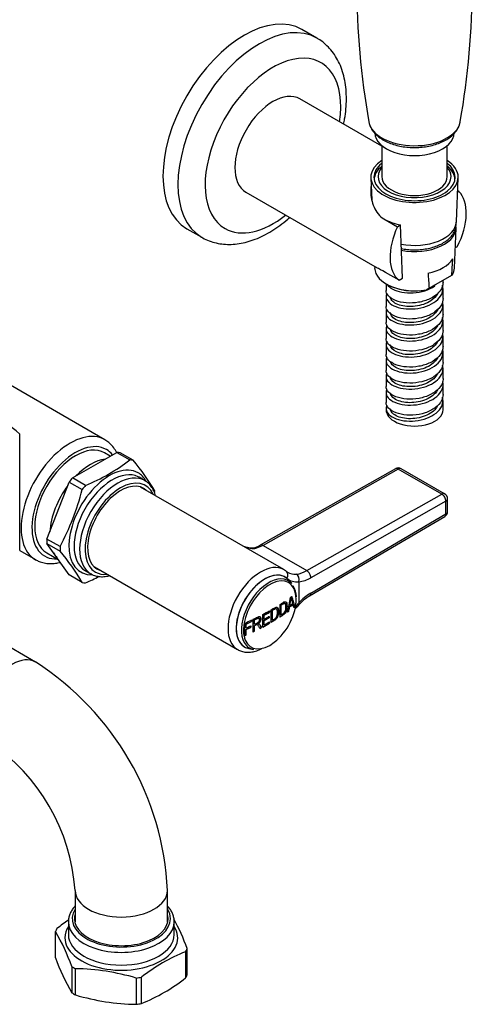
# Model space of a CAD drawing. Units: millimetres. Extents: x -892 to -52, y -197 to 540.
# Drawn here: x -187 to -70, y -197 to 59 of the extents above; entities that cross this region are included whole.
import ezdxf

# ---------------------------------------------------------------- set-up
doc = ezdxf.new("R2010")
doc.units = ezdxf.units.MM
for name, color, linetype in [('035095', 7, 'Continuous'), ('035100', 7, 'Continuous'), ('036124', 7, 'Continuous'), ('036128', 7, 'Continuous'), ('056081', 7, 'Continuous'), ('572002', 7, 'Continuous'), ('576005', 7, 'Continuous'), ('576016', 7, 'Continuous'), ('576024', 7, 'Continuous'), ('576025', 7, 'Continuous'), ('576031', 7, 'Continuous'), ('990163', 7, 'Continuous'), ('ATTACCO_FLEX_DOC', 7, 'Continuous'), ('Default', 7, 'Continuous')]:
    doc.layers.add(name, color=color, linetype=linetype)

# ---------------------------------------------------------------- blocks, each defined once
blk = doc.blocks.new('SE6')
at = {"layer": '035095', "color": 7, "linetype": 'Continuous'}
blk.add_line((292.58, 228.56), (292.73, 229.15), dxfattribs=at)
for centre, start, end in [((471.41, 265.12), 169.9588, 190.0164), ((90.46, 265.2), 349.9577, 10.0157)]:
    blk.add_arc(centre, 205.47, start, end, dxfattribs=at)
for start_param, end_param in [(3.243066, 6.153125), (-0.13006, -0.101239)]:
    blk.add_ellipse((280.93, 230.08), major_axis=(11.94, 0), ratio=0.57735, start_param=start_param, end_param=end_param, dxfattribs=at)
blk.add_open_spline([(269.1, 229.32), (269.11, 229.2), (269.17, 228.73), (269.54, 227.87), (270.19, 226.83), (271.09, 225.87), (272.22, 225), (273.56, 224.25), (275.07, 223.63), (276.71, 223.16), (278.44, 222.85), (280.23, 222.71), (282.03, 222.72), (283.81, 222.91), (285.53, 223.25), (287.15, 223.76), (288.64, 224.41), (289.96, 225.22), (291.09, 226.16), (291.95, 227.22), (292.46, 228.07), (292.56, 228.51), (292.58, 228.56)], degree=3, knots=[0, 0, 0, 0, 0.014454, 0.064102, 0.114598, 0.166716, 0.220481, 0.275315, 0.330532, 0.385664, 0.440634, 0.495478, 0.550277, 0.605127, 0.660102, 0.715309, 0.770847, 0.826765, 0.882947, 0.938763, 0.993269, 1, 1, 1, 1], dxfattribs=at)
at = {"layer": '035100', "color": 7, "linetype": 'Continuous'}
for p, q in [((272.43, 223.22), (272.43, 215.15)), ((289.43, 215.15), (289.43, 223.22)), ((270.46, 214.33), (270.46, 214.27)), ((291.41, 214.27), (291.41, 214.33))]:
    blk.add_line(p, q, dxfattribs=at)
for centre, major_axis, start_param, end_param in [((280.93, 226.58), (-10.3, 0), 0, 3.141593), ((280.93, 214.33), (-10.48, 0), 5.658697, 6.283185), ((280.93, 215.15), (9.48, 0), 2.683417, 6.283185), ((280.93, 214.33), (-10.48, 0), 3.141593, 3.766081), ((280.93, 215.15), (9.48, 0), 0, 0.458176), ((280.93, 215.15), (-8.5, 0), 0, 3.141593)]:
    blk.add_ellipse(centre, major_axis=major_axis, ratio=0.57735, start_param=start_param, end_param=end_param, dxfattribs=at)
at = {"layer": '036124', "color": 7, "linetype": 'Continuous'}
for p, q in [((255.58, 251.17), (251.69, 253.42)), ((221.79, 201.63), (225.68, 199.38))]:
    blk.add_line(p, q, dxfattribs=at)
for centre, major_axis, start_param, end_param in [((236.74, 227.52), (-14.95, -25.89), 3.141593, 6.283185), ((240.63, 225.28), (14.95, 25.89), 0, 3.139044), ((240.63, 225.28), (14.95, 25.89), 6.281206, 6.283185), ((244.16, 223.23), (-12.45, -21.56), 2.167899, 6.283185), ((244.16, 223.23), (-12.45, -21.56), 0, 0.973693)]:
    blk.add_ellipse(centre, major_axis=major_axis, ratio=0.57735, start_param=start_param, end_param=end_param, dxfattribs=at)
for points, knots in [([(262.53, 228.81), (262.62, 229.27), (262.87, 230.6), (263.15, 232.78), (263.27, 235.33), (263.17, 237.81), (262.84, 240.19), (262.28, 242.45), (261.49, 244.54), (260.47, 246.44), (259.26, 248.12), (257.87, 249.55), (256.61, 250.57), (255.86, 250.98), (255.6, 251.12)], [0, 0, 0, 0, 0.048667, 0.142696, 0.237207, 0.332119, 0.427114, 0.521604, 0.61485, 0.706101, 0.794879, 0.88116, 0.96535, 1, 1, 1, 1]), ([(225.64, 199.43), (225.74, 199.36), (226.32, 198.97), (227.64, 198.42), (229.44, 197.86), (231.36, 197.57), (233.33, 197.51), (235.37, 197.71), (237.46, 198.16), (239.59, 198.86), (241.73, 199.82), (243.87, 201.02), (245.98, 202.44), (247.52, 203.67), (248.35, 204.4), (248.52, 204.54)], [0, 0, 0, 0, 0.014402, 0.096381, 0.178134, 0.260422, 0.344015, 0.42949, 0.517135, 0.60688, 0.698321, 0.790868, 0.883947, 0.977057, 1, 1, 1, 1])]:
    blk.add_open_spline(points, degree=3, knots=knots, dxfattribs=at)
at = {"layer": '036128', "color": 7, "linetype": 'Continuous'}
for p, q in [((272.43, 223.08), (251.16, 235.36)), ((237.16, 211.11), (271.2, 191.46)), ((292.44, 211.34), (292.13, 211.16)), ((292.14, 211.52), (292.44, 211.34)), ((272.96, 204.17), (276.49, 202.13)), ((276.49, 202.13), (277.32, 202.61)), ((277.8, 188.72), (277.32, 202.61)), ((292.02, 196.92), (291.51, 196.63)), ((276.92, 188.21), (273.4, 190.24)), ((276.92, 188.21), (277.8, 188.72))]:
    blk.add_line(p, q, dxfattribs=at)
for centre, major_axis, start_param, end_param in [((244.16, 223.23), (-7, -12.12), 3.141593, 6.283185), ((284.47, 199.96), (7, 12.12), 4.793878, 6.13188), ((280.93, 208.78), (-11.28, 0), 0.785438, 1.244697), ((284.47, 199.96), (-7, -12.12), 4.863694, 6.201696)]:
    blk.add_ellipse(centre, major_axis=major_axis, ratio=0.57735, start_param=start_param, end_param=end_param, dxfattribs=at)
blk.add_open_spline([(269.63, 212.86), (269.56, 212.35), (269.53, 211.84), (269.57, 209.94), (269.86, 208.52), (270.97, 205.97), (271.84, 204.82), (272.96, 204.17)], degree=3, knots=[0, 0, 0, 0, 0.157114, 0.157114, 0.578557, 0.578557, 1, 1, 1, 1], dxfattribs=at)
blk.add_open_spline([(273.4, 190.24), (272.42, 190.81), (271.68, 191.18), (271.18, 191.47)], degree=3, dxfattribs=at)
at = {"layer": '056081', "color": 7, "linetype": 'Continuous'}
blk.add_line((178.4, 117.94), (178.4, 148.23), dxfattribs=at)
blk.add_ellipse((174.51, 136.48), major_axis=(-9, 15.59), ratio=0.57735, start_param=5.187265, end_param=5.808309, dxfattribs=at)
at = {"layer": '572002', "color": 7, "linetype": 'Continuous'}
for p, q in [((249.03, 109.37), (248.22, 110.31)), ((248.91, 105.54), (248.87, 105.56)), ((246.3, 103.74), (246.27, 103.76)), ((247.27, 104.18), (247.24, 104.21)), ((248.49, 103.3), (248.45, 103.32)), ((248.57, 103.71), (248.54, 103.73)), ((249.36, 103.93), (249.33, 103.95)), ((249.89, 103.35), (249.85, 103.37)), ((239.36, 99.89), (239.32, 99.91)), ((240.55, 100.33), (240.52, 100.35)), ((241.84, 101.13), (241.8, 101.15)), ((241.85, 100.12), (241.81, 100.14)), ((243.17, 100.46), (243.13, 100.48)), ((243.24, 101.9), (243.21, 101.92)), ((244.03, 102.36), (243.99, 102.38)), ((244.03, 99.86), (243.99, 99.88)), ((246.3, 101.24), (246.27, 101.26)), ((248.24, 102.16), (248.21, 102.18)), ((237.2, 98.85), (237.17, 98.87)), ((237.21, 97.83), (237.18, 97.86)), ((237.21, 97.45), (237.18, 97.47)), ((238.42, 98.01), (238.39, 98.03)), ((238.6, 99.5), (238.57, 99.52)), ((239.37, 98.8), (239.33, 98.82)), ((239.37, 98.42), (239.33, 98.44)), ((240.12, 98.66), (240.08, 98.68)), ((240.33, 98.94), (240.3, 98.96)), ((241.2, 97.92), (241.17, 97.94)), ((241.84, 98.63), (241.8, 98.65)), ((241.85, 99.74), (241.81, 99.76)), ((243.29, 99.06), (243.25, 99.08)), ((237.19, 95.98), (237.16, 96)), ((239.35, 96.98), (239.31, 97.01)), ((237.93, 92.47), (239.14, 92.24))]:
    blk.add_line(p, q, dxfattribs=at)
for centre, radius, start, end in [((244.7, 105.82), 5.57, 1.18, 31.7429), ((232.61, 107.61), 16.39, 346.311, 352.8347), ((232.64, 107.59), 16.39, 346.3102, 352.8331), ((304.89, 120.67), 57.98, 195.1167, 196.4769)]:
    blk.add_arc(centre, radius, start, end, dxfattribs=at)
for centre, major_axis, ratio, start_param, end_param in [((242.04, 101.98), (-5.25, -9.09), 0.57735, 2.943889, 6.283185), ((243.09, 101.38), (-5.04, -8.74), 0.57735, 2.943889, 6.088626), ((243.35, 101.23), (4.84, 8.38), 0.57735, 0, 4.098133), ((243.35, 101.23), (4.84, 8.38), 0.57735, 5.526544, 6.283185), ((243.35, 101.23), (4.84, 8.38), 0.57735, 4.098133, 5.526544), ((197.41, 131.19), (14.85, -69.93), 0.724493, 0.992134, 1.050849), ((198.5, 135.5), (49.39, -51.37), 0.365586, 0.601598, 0.6608), ((198.5, 135.5), (49.43, -51.41), 0.365586, 0.601646, 0.660805), ((243.09, 101.38), (-5.04, -8.74), 0.57735, -4.101216, -3.926991), ((192.98, 130.23), (35.89, -62.16), 0.57735, 0.757531, 0.813265), ((195.32, 131.57), (35.85, -62.1), 0.57735, 0.757503, 0.813293), ((195.62, 131.75), (35.82, -62.04), 0.57735, 0.764053, 0.80678), ((195.62, 131.75), (35.84, -62.08), 0.57735, 0.764068, 0.806765), ((197.73, 131.38), (16.48, -69.47), 0.716938, 0.975086, 0.992767), ((197.73, 131.38), (16.5, -69.52), 0.716938, 0.975086, 0.992755), ((193.06, 129.62), (71.72, 0), 0.57735, -0.688252, -0.668772), ((193.06, 129.62), (71.77, 0), 0.57735, -0.68832, -0.668854), ((193.06, 129.98), (71.78, 0), 0.57735, -0.686537, -0.670726), ((198.28, 135.16), (48.74, -52.12), 0.38058, 0.611289, 0.62908), ((193.06, 131.9), (71.75, 0), 0.57735, -0.914239, -0.883179), ((188.49, 127.63), (35.74, -61.91), 0.57735, 0.757418, 0.813379), ((188.79, 127.81), (35.74, -61.9), 0.57735, 0.788693, 0.807201), ((188.79, 127.81), (35.76, -61.94), 0.57735, 0.788691, 0.807185), ((193.06, 131.9), (71.75, 0), 0.57735, -0.829403, -0.796266), ((190.82, 128.98), (35.85, -62.1), 0.57735, 0.757504, 0.813292), ((193.06, 131.52), (71.71, 0), 0.57735, -0.823372, -0.796272), ((191.13, 129.16), (35.84, -62.07), 0.57735, 0.789612, 0.806768), ((193.06, 130.13), (71.73, 0), 0.57735, -0.823364, -0.797976), ((193.06, 131.52), (71.76, 0), 0.57735, -0.823346, -0.796264), ((191.13, 129.16), (35.86, -62.12), 0.57735, 0.78961, 0.806753), ((193.06, 130.51), (71.78, 0), 0.57735, -0.823338, -0.797968), ((193.06, 130.13), (71.78, 0), 0.57735, -0.823337, -0.797968), ((193.29, 130.4), (35.86, -62.12), 0.57735, 0.764081, 0.806753), ((193.29, 130.4), (35.89, -62.16), 0.57735, 0.764096, 0.806738), ((186.54, 126.5), (35.59, -61.65), 0.57735, 0.757298, 0.813498), ((186.84, 126.68), (35.59, -61.65), 0.57735, 0.7573, 0.782912), ((193.06, 131.52), (71.71, 0), 0.57735, -0.908249, -0.883231), ((186.84, 126.68), (35.59, -61.65), 0.57735, 0.789492, 0.806915), ((193.06, 130.12), (71.73, 0), 0.57735, -0.908221, -0.88664), ((186.84, 126.68), (35.62, -61.69), 0.57735, 0.75732, 0.782914), ((193.06, 131.52), (71.76, 0), 0.57735, -0.908163, -0.883163), ((186.84, 126.68), (35.62, -61.69), 0.57735, 0.789489, 0.8069), ((193.06, 130.51), (71.78, 0), 0.57735, -0.908136, -0.88657), ((193.06, 130.12), (71.78, 0), 0.57735, -0.908135, -0.886569), ((188.79, 127.81), (35.74, -61.9), 0.57735, 0.757413, 0.782252), ((188.79, 127.81), (35.76, -61.94), 0.57735, 0.757432, 0.782254), ((193.06, 128.63), (71.7, 0), 0.57735, -0.842812, -0.835192), ((193.06, 128.63), (71.75, 0), 0.57735, -0.842775, -0.83516), ((193.06, 128.63), (71.7, 0), 0.57735, -0.829434, -0.795234), ((193.06, 128.63), (71.75, 0), 0.57735, -0.829403, -0.795228), ((191.13, 129.16), (35.84, -62.07), 0.57735, 0.764066, 0.78304), ((191.13, 129.16), (35.86, -62.12), 0.57735, 0.76408, 0.783042), ((193.06, 129.02), (71.76, 0), 0.57735, -0.823346, -0.795226), ((242.04, 101.98), (-5.25, -9.09), 0.57735, 0, 0.197704), ((243.09, 101.38), (-5.04, -8.74), 0.57735, 6.088626, 6.283185), ((243.09, 101.38), (-5.04, -8.74), 0.57735, 0, 0.197704)]:
    blk.add_ellipse(centre, major_axis=major_axis, ratio=ratio, start_param=start_param, end_param=end_param, dxfattribs=at)
for points in [[(248.76, 105.79), (248.91, 105.9), (249.06, 106.01)], [(249.55, 103.14), (249.7, 103.25), (249.85, 103.37)], [(249.89, 103.35), (249.74, 103.23), (249.58, 103.12)], [(238.57, 99.52), (238.56, 99.72), (238.56, 99.91)], [(238.6, 99.89), (238.6, 99.69), (238.6, 99.5)], [(243.13, 100.48), (243.13, 100.67), (243.13, 100.87)], [(243.17, 100.84), (243.17, 100.65), (243.17, 100.46)], [(243.21, 101.92), (243.21, 102.12), (243.2, 102.31)], [(243.24, 102.29), (243.24, 102.1), (243.24, 101.9)], [(247.92, 101.98), (248.06, 102.08), (248.21, 102.18)], [(248.24, 102.16), (248.1, 102.06), (247.95, 101.96)], [(238.39, 98.03), (238.39, 98.22), (238.39, 98.41)], [(238.42, 98.39), (238.42, 98.2), (238.42, 98.01)], [(243.25, 99.08), (243.26, 99.27), (243.26, 99.46)], [(243.3, 99.44), (243.29, 99.25), (243.29, 99.06)], [(236.82, 95.84), (236.99, 95.92), (237.16, 96)], [(237.19, 95.98), (237.02, 95.9), (236.85, 95.82)], [(238.98, 96.84), (239.15, 96.92), (239.31, 97.01)], [(239.35, 96.98), (239.18, 96.9), (239.02, 96.82)]]:
    blk.add_open_spline(points, degree=2, dxfattribs=at)
for points, knots in [([(243.68, 99.32), (243.92, 99.46), (244.16, 99.6), (244.64, 99.88), (244.88, 100.04), (245.28, 100.57), (245.41, 100.9), (245.56, 101.51), (245.59, 101.8), (245.59, 102.35), (245.56, 102.61), (245.43, 103), (245.34, 103.14), (245.21, 103.21)], [0, 0, 0, 0, 0.173709, 0.173709, 0.347418, 0.347418, 0.521126, 0.521126, 0.694835, 0.694835, 0.868544, 0.868544, 1, 1, 1, 1]), ([(243.72, 102.57), (243.96, 102.7), (244.2, 102.84), (244.67, 103.13), (244.92, 103.27), (245.32, 103.21), (245.45, 103.03), (245.6, 102.59), (245.62, 102.32), (245.62, 101.77), (245.59, 101.49), (245.44, 100.87), (245.31, 100.54), (244.91, 100.01), (244.66, 99.85), (244.19, 99.57), (243.95, 99.44), (243.72, 99.3)], [0, 0, 0, 0, 0.125, 0.125, 0.25, 0.25, 0.375, 0.375, 0.5, 0.5, 0.625, 0.625, 0.75, 0.75, 0.875, 0.875, 1, 1, 1, 1]), ([(244.03, 99.86), (244.2, 99.96), (244.37, 100.05), (244.71, 100.26), (244.89, 100.39), (245.15, 100.79), (245.22, 101.03), (245.3, 101.46), (245.32, 101.67), (245.32, 102.06), (245.31, 102.25), (245.23, 102.59), (245.15, 102.73), (244.89, 102.84), (244.71, 102.75), (244.37, 102.56), (244.2, 102.45), (244.03, 102.36)], [0, 0, 0, 0, 0.125, 0.125, 0.25, 0.25, 0.375, 0.375, 0.5, 0.5, 0.625, 0.625, 0.75, 0.75, 0.875, 0.875, 1, 1, 1, 1]), ([(245.97, 100.7), (246.2, 100.84), (246.42, 100.99), (246.87, 101.28), (247.11, 101.45), (247.49, 101.99), (247.61, 102.32), (247.76, 102.93), (247.78, 103.23), (247.78, 103.78), (247.76, 104.04), (247.64, 104.42), (247.55, 104.56), (247.43, 104.63)], [0, 0, 0, 0, 0.1737386, 0.1737386, 0.3474772, 0.3474772, 0.5212158, 0.5212158, 0.6949545, 0.6949545, 0.8686931, 0.8686931, 1, 1, 1, 1]), ([(246, 103.94), (246.23, 104.09), (246.46, 104.23), (246.91, 104.53), (247.14, 104.68), (247.53, 104.63), (247.65, 104.46), (247.8, 104.02), (247.82, 103.76), (247.82, 103.21), (247.8, 102.93), (247.65, 102.31), (247.53, 101.97), (247.15, 101.43), (246.91, 101.26), (246.46, 100.97), (246.23, 100.82), (246, 100.68)], [0, 0, 0, 0, 0.125, 0.125, 0.25, 0.25, 0.375, 0.375, 0.5, 0.5, 0.625, 0.625, 0.75, 0.75, 0.875, 0.875, 1, 1, 1, 1]), ([(246.27, 103.76), (246.43, 103.86), (246.59, 103.97), (246.91, 104.17), (247.07, 104.27), (247.21, 104.22), (247.23, 104.21), (247.24, 104.21)], [0, 0, 0, 0, 0.475003, 0.475003, 0.950006, 0.950006, 1, 1, 1, 1]), ([(246.3, 101.24), (246.46, 101.35), (246.63, 101.45), (246.95, 101.66), (247.12, 101.8), (247.37, 102.21), (247.43, 102.45), (247.51, 102.88), (247.53, 103.09), (247.53, 103.48), (247.52, 103.68), (247.44, 104.01), (247.37, 104.15), (247.12, 104.25), (246.95, 104.15), (246.63, 103.95), (246.46, 103.85), (246.3, 103.74)], [0, 0, 0, 0, 0.125, 0.125, 0.25, 0.25, 0.375, 0.375, 0.5, 0.5, 0.625, 0.625, 0.75, 0.75, 0.875, 0.875, 1, 1, 1, 1]), ([(239.02, 100.09), (239.42, 100.28), (239.81, 100.49), (240.2, 100.67), (240.29, 100.72), (240.39, 100.75), (240.48, 100.78), (240.54, 100.8), (240.61, 100.8), (240.67, 100.8), (240.72, 100.79), (240.77, 100.76), (240.82, 100.73), (240.88, 100.68), (240.92, 100.62), (240.96, 100.54), (240.99, 100.46), (241.01, 100.38), (241.01, 100.28), (241.02, 100.17), (241.02, 100.05), (241, 99.92), (240.98, 99.83), (240.95, 99.72), (240.91, 99.63), (240.87, 99.53), (240.82, 99.43), (240.75, 99.34), (240.69, 99.26), (240.63, 99.18), (240.55, 99.11), (240.48, 99.05), (240.41, 98.99), (240.33, 98.94)], [0, 0, 0, 0, 0.318411, 0.318411, 0.318411, 0.394366, 0.394366, 0.394366, 0.448971, 0.448971, 0.448971, 0.503766, 0.503766, 0.503766, 0.577609, 0.577609, 0.577609, 0.651137, 0.651137, 0.651137, 0.738764, 0.738764, 0.738764, 0.806417, 0.806417, 0.806417, 0.874638, 0.874638, 0.874638, 0.937036, 0.937036, 0.937036, 1, 1, 1, 1]), ([(239.32, 99.91), (239.61, 100.04), (239.89, 100.2), (240.17, 100.32), (240.23, 100.35), (240.28, 100.37), (240.34, 100.38), (240.39, 100.39), (240.45, 100.38), (240.49, 100.37), (240.5, 100.36), (240.51, 100.36), (240.52, 100.35)], [0, 0, 0, 0, 0.689127, 0.689127, 0.689127, 0.828861, 0.828861, 0.828861, 0.971196, 0.971196, 0.971196, 1, 1, 1, 1]), ([(239.37, 98.8), (239.65, 98.93), (239.93, 99.06), (240.2, 99.22), (240.26, 99.25), (240.32, 99.29), (240.37, 99.33), (240.42, 99.37), (240.46, 99.41), (240.5, 99.46), (240.53, 99.51), (240.57, 99.56), (240.59, 99.61), (240.62, 99.67), (240.64, 99.72), (240.66, 99.78), (240.68, 99.85), (240.69, 99.91), (240.69, 99.98), (240.69, 100.05), (240.68, 100.11), (240.67, 100.17), (240.66, 100.22), (240.64, 100.26), (240.61, 100.29), (240.58, 100.32), (240.55, 100.34), (240.51, 100.35), (240.47, 100.36), (240.43, 100.36), (240.38, 100.36), (240.31, 100.35), (240.24, 100.32), (240.16, 100.28), (239.9, 100.15), (239.63, 100.02), (239.36, 99.89)], [0, 0, 0, 0, 0.255658, 0.255658, 0.255658, 0.310536, 0.310536, 0.310536, 0.353108, 0.353108, 0.353108, 0.395729, 0.395729, 0.395729, 0.438958, 0.438958, 0.438958, 0.491507, 0.491507, 0.491507, 0.549751, 0.549751, 0.549751, 0.595426, 0.595426, 0.595426, 0.641306, 0.641306, 0.641306, 0.683493, 0.683493, 0.683493, 0.752712, 0.752712, 0.752712, 1, 1, 1, 1]), ([(240.3, 98.96), (240.45, 99.06), (240.6, 99.19), (240.83, 99.52), (240.92, 99.72), (241.03, 100.26), (240.98, 100.61), (240.76, 100.77), (240.75, 100.77), (240.74, 100.78)], [0, 0, 0, 0, 0.244243, 0.244243, 0.488486, 0.488486, 0.976972, 0.976972, 1, 1, 1, 1]), ([(239.33, 98.44), (239.43, 98.49), (239.52, 98.53), (239.7, 98.62), (239.8, 98.68), (239.93, 98.71), (239.97, 98.72), (240.04, 98.7), (240.06, 98.69), (240.08, 98.68)], [0, 0, 0, 0, 0.351139, 0.351139, 0.702278, 0.702278, 0.877848, 0.877848, 1, 1, 1, 1]), ([(240.8, 97.71), (240.72, 97.84), (240.64, 97.97), (240.47, 98.23), (240.39, 98.36), (240.26, 98.54), (240.21, 98.6), (240.12, 98.66), (240.08, 98.68), (240.01, 98.7), (239.96, 98.69), (239.83, 98.65), (239.74, 98.6), (239.55, 98.51), (239.46, 98.47), (239.37, 98.42)], [0, 0, 0, 0, 0.25, 0.25, 0.5, 0.5, 0.625, 0.625, 0.6875, 0.6875, 0.75, 0.75, 0.875, 0.875, 1, 1, 1, 1]), ([(240.33, 98.94), (240.39, 98.93), (240.45, 98.92), (240.55, 98.87), (240.59, 98.83), (240.71, 98.71), (240.78, 98.61), (240.96, 98.32), (241.08, 98.12), (241.2, 97.92)], [0, 0, 0, 0, 0.125, 0.125, 0.25, 0.25, 0.5, 0.5, 1, 1, 1, 1]), ([(241.17, 97.94), (241.05, 98.14), (240.93, 98.34), (240.74, 98.63), (240.68, 98.73), (240.56, 98.84), (240.53, 98.88), (240.48, 98.9)], [0, 0, 0, 0, 0.580989, 0.580989, 0.871483, 0.871483, 1, 1, 1, 1])]:
    blk.add_open_spline(points, degree=3, knots=knots, dxfattribs=at)
at = {"layer": '576005', "color": 7, "linetype": 'Continuous'}
for p, q in [((191.03, 21.44), (191.03, 18.13)), ((218.53, 18.13), (218.53, 21.44)), ((187.7, 12.07), (187.7, 18.9)), ((221.48, 13.68), (221.48, 6.85)), ((221.85, 7.64), (221.85, 14.47)), ((191.91, 9.84), (191.91, 3.01)), ((192.92, 2.43), (192.92, 9.26)), ((208.61, 6.83), (208.61, 0)), ((209.99, 0.21), (209.99, 7.04))]:
    blk.add_line(p, q, dxfattribs=at)
for centre, radius, start, end in [((216.96, -17.07), 46.76, 123.6457, 128.156), ((171.37, -3.45), 53.58, 19.5467, 28.5316), ((141.43, -8.08), 53.57, 19.5462, 30.246), ((239.19, -30.27), 47.38, 111.9513, 128.0487), ((238.19, 30), 53.58, 199.5467, 210.2455), ((191.93, -49.08), 58.34, 73.3833, 89.0288), ((192.6, 43.61), 46.76, 291.844, 308.156), ((209.6, 58.33), 58.34, 253.3833, 269.0287)]:
    blk.add_arc(centre, radius, start, end, dxfattribs=at)
for centre, major_axis, start_param, end_param in [((204.78, 22.25), (12.75, 0), 2.796891, 6.283185), ((204.78, 22.25), (-12.15, 0), 6.125888, 6.283185), ((204.78, 22.25), (-12.15, 0), 0, 3.29889), ((204.78, 22.25), (12.75, 0), 0, 0.344701), ((204.78, 21.44), (-13.75, 0), 6.276943, 6.283185), ((204.78, 21.44), (-13.75, 0), 0, 3.144418), ((204.78, 21.44), (12.15, 0), 2.984296, 3.083362), ((204.78, 21.44), (12.15, 0), 0.058231, 0.157297), ((204.78, 16.69), (-17.5, 0), -0.302632, -0.220966), ((204.78, 17.32), (-14.65, 0), 5.930842, 6.283185), ((204.78, 17.32), (-14.65, 0), 0, 3.493936), ((204.78, 18.13), (13.75, 0), 3.141593, 6.283185), ((204.78, 16.69), (17.5, 0), -0.302632, -0.220966), ((204.78, 16.69), (-17.5, 0), 0.744565, 0.826231), ((204.78, 16.69), (17.5, 0), -1.34983, -1.268164), ((204.78, 9.86), (17.5, 0), -0.302632, -0.220966), ((204.78, 9.86), (-17.5, 0), 0.744565, 0.826231), ((204.78, 9.86), (17.5, 0), -1.34983, -1.268164)]:
    blk.add_ellipse(centre, major_axis=major_axis, ratio=0.57735, start_param=start_param, end_param=end_param, dxfattribs=at)
for points, knots in [([(192.77, 25.56), (192.54, 25.3), (192.1, 24.76), (191.58, 23.87), (191.22, 22.94), (191.04, 22.12), (191.05, 21.67), (191.05, 21.49)], [0, 0, 0, 0, 0.211683, 0.441857, 0.668151, 0.890093, 1, 1, 1, 1]), ([(218.51, 21.46), (218.52, 21.57), (218.53, 21.96), (218.4, 22.71), (218.1, 23.62), (217.63, 24.5), (217.16, 25.14), (216.86, 25.48), (216.79, 25.55)], [0, 0, 0, 0, 0.068244, 0.284319, 0.500533, 0.718995, 0.941055, 1, 1, 1, 1])]:
    blk.add_open_spline(points, degree=3, knots=knots, dxfattribs=at)
at = {"layer": '576016', "color": 7, "linetype": 'Continuous'}
for p, q in [((192.1, 136.84), (203.59, 143.47)), ((203.59, 143.47), (206.98, 141.52)), ((207.86, 141.44), (204.47, 143.39)), ((185.48, 120.94), (191.23, 135.75)), ((191.23, 135.75), (194.62, 133.79)), ((195.49, 134.88), (192.1, 136.84)), ((210.86, 136.15), (209.41, 136.99)), ((188.87, 118.99), (185.48, 120.94)), ((191.23, 111.61), (185.48, 119.78)), ((185.48, 119.78), (188.87, 117.82)), ((195.41, 112.74), (196.86, 111.91)), ((194.62, 109.65), (191.23, 111.61))]:
    blk.add_line(p, q, dxfattribs=at)
for centre, radius, start, end in [((175.82, 182.23), 51.27, 292.5666, 307.4334), ((160.96, 102.37), 61.04, 30.4105, 39.7973), ((132.13, 149.52), 64.43, 331.7149, 345.8731), ((143.41, 79.76), 59.29, 30.2716, 39.9362), ((175.82, 156.92), 51.27, 292.5666, 296.967)]:
    blk.add_arc(centre, radius, start, end, dxfattribs=at)
for centre, major_axis, start_param, end_param in [((197.85, 127.5), (8.75, 15.16), 0.220967, 0.302632), ((201.24, 125.54), (8.75, 15.16), 0.220967, 0.302632), ((201.71, 125.27), (7.45, 12.9), 0, 3.491284), ((202.41, 124.87), (-7, -12.12), 3.174192, 6.283185), ((203.86, 124.03), (7, 12.12), 0, 3.136176), ((197.85, 127.5), (8.75, 15.16), 1.268164, 1.34983), ((204.57, 123.62), (-6.5, -11.26), 2.746802, 6.283185), ((201.71, 125.27), (7.45, 12.9), 5.946548, 6.283185), ((202.41, 124.87), (-7, -12.12), 3.141593, 3.174192), ((203.86, 124.03), (7, 12.12), 6.262493, 6.283185), ((201.24, 125.54), (8.75, 15.16), 1.268164, 1.34983), ((204.57, 123.62), (6.05, 10.48), 0, 3.270246), ((204.57, 123.62), (6.05, 10.48), 6.154532, 6.283185), ((197.85, 127.5), (-8.75, -15.16), -0.826231, -0.744565), ((201.24, 125.54), (-8.75, -15.16), -0.826231, -0.744565), ((204.57, 123.62), (-6.5, -11.26), 0, 0.394791), ((201.24, 125.54), (-8.75, -15.16), 0.220967, 0.302632)]:
    blk.add_ellipse(centre, major_axis=major_axis, ratio=0.57735, start_param=start_param, end_param=end_param, dxfattribs=at)
for points, knots in [([(213.69, 132.22), (213.57, 132.66), (213.26, 133.52), (212.6, 134.64), (211.82, 135.52), (211.27, 135.87), (211.01, 136.03)], [0, 0, 0, 0, 0.262056, 0.541752, 0.815572, 1, 1, 1, 1]), ([(196.83, 111.96), (197.07, 111.81), (197.6, 111.5), (198.67, 111.22), (199.92, 111.12), (200.93, 111.24), (201.52, 111.38), (201.66, 111.42)], [0, 0, 0, 0, 0.160867, 0.411766, 0.663828, 0.920409, 1, 1, 1, 1])]:
    blk.add_open_spline(points, degree=3, knots=knots, dxfattribs=at)
at = {"layer": '576024', "color": 7, "linetype": 'Continuous'}
for p, q in [((200.48, 146.76), (174.32, 161.87)), ((201.89, 142.49), (200.4, 143.35)), ((178.4, 117.94), (182.48, 115.59)), ((185.4, 117.37), (188.4, 115.64))]:
    blk.add_line(p, q, dxfattribs=at)
for centre, major_axis, start_param, end_param in [((191.48, 131.17), (-9, -15.59), 3.140557, 6.283185), ((192.9, 130.36), (8, 13.86), 0, 3.497014), ((192.9, 130.36), (-7.5, -12.99), 3.141593, 6.283185), ((192.9, 130.36), (8, 13.86), 6.057862, 6.283185), ((196.79, 128.11), (-7.5, -12.99), 3.559783, 4.294199), ((196.79, 128.11), (-7.5, -12.99), 4.515719, 5.432658), ((191.48, 131.17), (-9, -15.59), 0, 0.00704), ((196.79, 128.11), (-7.5, -12.99), 5.940503, 6.102268)]:
    blk.add_ellipse(centre, major_axis=major_axis, ratio=0.57735, start_param=start_param, end_param=end_param, dxfattribs=at)
for points, knots in [([(203.57, 143.43), (203.53, 143.51), (203.24, 144.06), (202.62, 144.98), (201.6, 146.04), (200.89, 146.5), (200.49, 146.74)], [0, 0, 0, 0, 0.057559, 0.392627, 0.718106, 1, 1, 1, 1]), ([(182.58, 115.57), (182.88, 115.4), (183.51, 115.04), (184.76, 114.69), (186.2, 114.53), (187.59, 114.61), (188.5, 114.79), (188.91, 114.89)], [0, 0, 0, 0, 0.14827, 0.370383, 0.593724, 0.821355, 1, 1, 1, 1])]:
    blk.add_open_spline(points, degree=3, knots=knots, dxfattribs=at)
at = {"layer": '576025', "color": 7, "linetype": 'Continuous'}
for p, q in [((182.49, 88.98), (143.26, 111.64)), ((192.78, 29.6), (192.78, 21.44)), ((216.78, 21.44), (216.78, 29.6))]:
    blk.add_line(p, q, dxfattribs=at)
for centre, radius, start, end in [((142.18, 26.12), 74.68, 2.6709, 57.3291), ((141.94, 25.98), 50.97, 4.0735, 55.9265)]:
    blk.add_arc(centre, radius, start, end, dxfattribs=at)
for centre, major_axis, start_param, end_param in [((176.49, 78.59), (-6, -10.39), 3.141528, 6.281902), ((204.78, 29.6), (12, 0), 3.14295, 6.283185), ((204.78, 29.6), (12, 0), 0, 0.000069)]:
    blk.add_ellipse(centre, major_axis=major_axis, ratio=0.57735, start_param=start_param, end_param=end_param, dxfattribs=at)
at = {"layer": '576031', "color": 7, "linetype": 'Continuous'}
for p, q in [((275.95, 139.23), (240.88, 119.34)), ((276.7, 139.15), (241.63, 119.27)), ((288.01, 132.62), (276.7, 139.15)), ((288.75, 132.69), (277.44, 139.22)), ((246.98, 112.99), (209.79, 134.46)), ((252.94, 112.74), (288.01, 132.62)), ((289.07, 130.78), (253.99, 110.89)), ((289.07, 127.49), (289.07, 130.78)), ((289.5, 128.1), (289.5, 131.39)), ((253.69, 106.19), (288.76, 126.81)), ((253.99, 106.88), (289.07, 127.49)), ((241.63, 119.27), (239.65, 118.47)), ((241.63, 119.27), (252.94, 112.74)), ((197.79, 113.68), (234.98, 92.2)), ((250.88, 109.85), (250.88, 104.33))]:
    blk.add_line(p, q, dxfattribs=at)
for centre, radius, start, end in [((276.69, 137.92), 1.5, 60, 119.551), ((288, 131.39), 1.5, 0, 60), ((288, 128.1), 1.5, 300.445, 360), ((237.84, 124.28), 5.79, 281.7503, 301.6578), ((245.58, 110.15), 3.15, 48.3418, 64.5638), ((249.49, 118.52), 6.74, 276.3603, 300.8277), ((248.37, 113.23), 1.01, 226.3164, 247.2753), ((250.06, 117.44), 7.64, 276.1887, 300.9993), ((261.4, 94.65), 14.3, 121.2119, 137.3736), ((259.57, 96.25), 11.54, 120.599, 138.4843), ((263.98, 91.81), 17.81, 137.1867, 141.9229)]:
    blk.add_arc(centre, radius, start, end, dxfattribs=at)
for centre, major_axis, ratio, start_param, end_param in [((276.69, 137.92), (0.74, -1.3), 0.582528, 2.36074, 3.141827), ((276.69, 137.92), (-0.75, -1.3), 0.57735, 3.141593, 3.917982), ((288, 131.39), (-0.75, -1.3), 0.57735, 3.141593, 3.917982), ((288, 131.39), (0.74, -1.3), 0.582528, 0.789943, 2.36074), ((288, 131.39), (-1.5, 0), 0.57735, 2.356194, 3.141593), ((288, 128.1), (-1.5, 0), 0.57735, 2.356194, 3.141782), ((288, 128.1), (-0.76, 1.29), 0.572126, 3.141359, 3.922527), ((239.35, 117.12), (0.34, -1.46), 0.719365, 3.127698, 3.159001), ((239.35, 117.12), (0.34, -1.46), 0.719365, 2.551986, 3.127698), ((241.62, 118.04), (0.74, -1.3), 0.582528, 2.36074, 3.138907), ((240.98, 102.6), (6, 10.39), 0.57735, 0.005088, 3.14634), ((252.93, 111.51), (0.74, -1.3), 0.582528, 0.789943, 2.36074), ((242.04, 101.98), (5.25, 9.09), 0.57735, 6.185198, 9.622482), ((246.72, 111.35), (-0.96, -1.15), 0.81258, 1.708277, 3.142161), ((254.07, 120.32), (5.75, 9.96), 0.57735, 3.043605, 3.5246), ((253.01, 120.94), (5, 8.66), 0.57735, 3.133098, 3.5246), ((249.82, 110.46), (-0.13, 1.49), 0.757337, 4.226196, 5.796992), ((252.93, 107.49), (-0.76, 1.29), 0.572126, 3.135898, 3.922527), ((254.07, 97.53), (-5.75, -9.96), 0.57735, 4.329381, 4.450733), ((249.82, 104.94), (-1.1, 1.02), 0.305134, 3.123084, 3.792946)]:
    blk.add_ellipse(centre, major_axis=major_axis, ratio=ratio, start_param=start_param, end_param=end_param, dxfattribs=at)
for points, knots in [([(238.99, 118.59), (238.92, 118.57), (238.76, 118.54), (238.22, 118.56), (237.49, 118.71), (236.82, 118.93), (236.4, 119.1), (236.3, 119.14)], [0, 0, 0, 0, 0.144829, 0.356817, 0.606206, 0.900979, 1, 1, 1, 1]), ([(239.65, 118.47), (239.45, 118.43), (239.23, 118.41), (238.77, 118.42), (238.52, 118.45), (237.76, 118.59), (237.25, 118.75), (236.64, 118.99), (236.55, 119.03), (236.46, 119.06)], [0, 0, 0, 0, 0.229251, 0.229251, 0.458503, 0.458503, 0.917005, 0.917005, 1, 1, 1, 1]), ([(235.03, 92.2), (235.08, 92.16), (235.44, 91.92), (236.28, 91.65), (237.44, 91.47), (238.69, 91.56), (239.97, 91.88), (240.83, 92.25), (241.27, 92.47)], [0, 0, 0, 0, 0.031522, 0.220306, 0.408556, 0.600408, 0.798523, 1, 1, 1, 1])]:
    blk.add_open_spline(points, degree=3, knots=knots, dxfattribs=at)
at = {"layer": '990163', "color": 7, "linetype": 'Continuous'}
blk.add_open_spline([(277.53, 196.47), (278.02, 196.37), (279.07, 196.21), (280.72, 196.11), (282.42, 196.17), (284.1, 196.4), (285.7, 196.77), (287.18, 197.3), (288.51, 197.97), (289.66, 198.78), (290.59, 199.7), (291.26, 200.71), (291.65, 201.79), (291.73, 202.63), (291.7, 203.09), (291.69, 203.2)], degree=3, knots=[0, 0, 0, 0, 0.074196, 0.156431, 0.238642, 0.320921, 0.403358, 0.486064, 0.569133, 0.652585, 0.736145, 0.818948, 0.899824, 0.97822, 1, 1, 1, 1], dxfattribs=at)
at = {"layer": 'ATTACCO_FLEX_DOC', "color": 7, "linetype": 'Continuous'}
for p, q in [((269.59, 214.83), (269.83, 209.05)), ((291.8, 203.4), (292.28, 214.83)), ((291.29, 191.33), (291.73, 201.77)), ((270.56, 191.83), (270.58, 191.33)), ((284.72, 186.14), (290.59, 189.53)), ((290.59, 189.53), (290.8, 189.66)), ((273.53, 187.29), (273.53, 185.58)), ((273.88, 187.1), (274.02, 187.02)), ((286.17, 186.74), (285.95, 186.86)), ((286.17, 186.74), (286.17, 186.98)), ((288.33, 187.67), (288.33, 188.23)), ((284.72, 186.14), (284.08, 185.77)), ((288.33, 183.5), (288.33, 186.11)), ((273.53, 184.03), (273.53, 181.42)), ((288.33, 179.34), (288.33, 181.95)), ((273.53, 179.87), (273.53, 177.26)), ((288.33, 175.17), (288.33, 177.79)), ((273.53, 175.7), (273.53, 173.09)), ((273.53, 171.54), (273.53, 168.93)), ((288.33, 171.01), (288.33, 173.62)), ((288.33, 166.84), (288.33, 169.46)), ((273.53, 167.38), (273.53, 164.76)), ((288.33, 162.68), (288.33, 165.29)), ((273.53, 163.21), (273.53, 160.6)), ((273.53, 159.05), (273.53, 156.43)), ((288.33, 158.52), (288.33, 161.13)), ((288.33, 154.57), (288.33, 156.97)), ((273.53, 154.88), (273.53, 154.57))]:
    blk.add_line(p, q, dxfattribs=at)
for centre, radius, start, end in [((-531.44, 248.22), 824.12, 355.91658, 356.21285), ((926.47, 236.07), 643.69, 184.09898, 184.44831)]:
    blk.add_arc(centre, radius, start, end, dxfattribs=at)
for centre, major_axis, start_param, end_param in [((280.93, 214.99), (11.35, 0), 2.417195, 6.283185), ((280.93, 214.99), (-10.55, 0), 5.649224, 6.283185), ((280.93, 214.99), (-10.55, 0), 0, 3.775554), ((280.93, 214.99), (11.35, 0), 0, 0.724398), ((280.93, 203.56), (-10.87, 0), 1.243811, 3.117207), ((280.93, 201.92), (-10.8, 0), 1.247204, 3.248301), ((280.93, 195.8), (10.54, 0), 5.049885, 5.945689), ((280.93, 191.47), (10.36, 0), 3.165978, 5.02059), ((280.93, 191.47), (-10.36, 0), 2.833391, 3.117207), ((280.93, 191.31), (10.15, 0), 3.962714, 5.017148), ((280.93, 154.57), (-7.4, 0), 0, 3.141593)]:
    blk.add_ellipse(centre, major_axis=major_axis, ratio=0.57735, start_param=start_param, end_param=end_param, dxfattribs=at)
for points, knots in [([(273.7, 184.79), (273.63, 184.63), (273.58, 184.46), (273.48, 183.8), (273.62, 183.3), (274.31, 182.36), (274.85, 181.94), (276.26, 181.26), (277.12, 181.01), (278.99, 180.73), (280.03, 180.71), (282.07, 180.91), (283.08, 181.14), (285.89, 182.15), (287.36, 183.3), (288.34, 185.35), (288.41, 186.15), (288.22, 186.93)], [0, 0, 0, 0, 0.039336, 0.039336, 0.157225, 0.157225, 0.275113, 0.275113, 0.393001, 0.393001, 0.510889, 0.510889, 0.628777, 0.628777, 0.864554, 0.864554, 1, 1, 1, 1]), ([(288.33, 187.67), (288.33, 187.45), (288.31, 187.23), (288.13, 186.31), (287.76, 185.62), (286.61, 184.38), (285.84, 183.84), (284.04, 182.98), (283.01, 182.67), (280.9, 182.3), (279.81, 182.26), (277.77, 182.42), (276.82, 182.63), (275.21, 183.27), (274.57, 183.68), (273.74, 184.6), (273.53, 185.09), (273.53, 185.58)], [0, 0, 0, 0, 0.042587, 0.042587, 0.180417, 0.180417, 0.318247, 0.318247, 0.456077, 0.456077, 0.593907, 0.593907, 0.731738, 0.731738, 0.869568, 0.869568, 1, 1, 1, 1]), ([(273.86, 187.14), (274.15, 186.69), (274.63, 186.26), (275.91, 185.56), (276.73, 185.28), (278.56, 184.93), (279.57, 184.87), (282.66, 185.07), (284.71, 185.71), (286.17, 186.74)], [0, 0, 0, 0, 0.193137, 0.193137, 0.394852, 0.394852, 0.596568, 0.596568, 1, 1, 1, 1]), ([(286.87, 184.68), (286.52, 184), (285.92, 183.37), (284.05, 182.13), (282.59, 181.64), (279.64, 181.28), (278.15, 181.41), (275.84, 182.16), (275.03, 182.78), (274.71, 183.55), (274.69, 183.63), (274.67, 183.72)], [0, 0, 0, 0, 0.184731, 0.184731, 0.445955, 0.445955, 0.70718, 0.70718, 0.968404, 0.968404, 1, 1, 1, 1]), ([(273.73, 180.69), (273.61, 180.43), (273.54, 180.17), (273.52, 179.42), (273.72, 178.91), (274.52, 178.01), (275.12, 177.61), (277.37, 176.67), (279.46, 176.43), (283.53, 176.97), (285.49, 177.76), (288.01, 179.97), (288.56, 181.39), (288.24, 182.72)], [0, 0, 0, 0, 0.061486, 0.061486, 0.179077, 0.179077, 0.296669, 0.296669, 0.531851, 0.531851, 0.767034, 0.767034, 1, 1, 1, 1]), ([(288.33, 183.5), (288.33, 182.93), (288.18, 182.36), (287.53, 181.15), (286.96, 180.52), (285.44, 179.44), (284.52, 179.01), (282.53, 178.39), (281.44, 178.2), (279.32, 178.1), (278.27, 178.19), (276.4, 178.6), (275.58, 178.92), (274.32, 179.73), (273.88, 180.21), (273.58, 180.95), (273.53, 181.18), (273.53, 181.42)], [0, 0, 0, 0, 0.109915, 0.109915, 0.247811, 0.247811, 0.385706, 0.385706, 0.523602, 0.523602, 0.661498, 0.661498, 0.799393, 0.799393, 0.937289, 0.937289, 1, 1, 1, 1]), ([(288.33, 179.34), (288.33, 179.13), (288.31, 178.92), (288.14, 178.01), (287.77, 177.32), (286.64, 176.08), (285.87, 175.53), (284.08, 174.67), (283.05, 174.35), (280.95, 173.98), (279.85, 173.93), (277.81, 174.09), (276.85, 174.3), (275.24, 174.92), (274.6, 175.34), (273.75, 176.25), (273.53, 176.76), (273.53, 177.25)], [0, 0, 0, 0, 0.040674, 0.040674, 0.178498, 0.178498, 0.316322, 0.316322, 0.454147, 0.454147, 0.591971, 0.591971, 0.729795, 0.729795, 0.867619, 0.867619, 1, 1, 1, 1]), ([(286.94, 180.65), (286.57, 179.85), (285.85, 179.11), (283.74, 177.84), (282.26, 177.39), (279.3, 177.12), (277.84, 177.3), (275.64, 178.12), (274.9, 178.77), (274.65, 179.59), (274.63, 179.73), (274.64, 179.87)], [0, 0, 0, 0, 0.206397, 0.206397, 0.45464, 0.45464, 0.702883, 0.702883, 0.951126, 0.951126, 1, 1, 1, 1]), ([(273.7, 176.46), (273.36, 175.67), (273.57, 174.81), (275.23, 173.23), (276.93, 172.59), (280.87, 172.31), (283.07, 172.67), (286.56, 174.28), (287.82, 175.52), (288.36, 177.42), (288.37, 178), (288.23, 178.57)], [0, 0, 0, 0, 0.191908, 0.191908, 0.428076, 0.428076, 0.664245, 0.664245, 0.900414, 0.900414, 1, 1, 1, 1]), ([(273.73, 172.35), (273.54, 171.96), (273.49, 171.55), (273.8, 170.16), (274.91, 169.23), (278.21, 168.2), (280.38, 168.11), (284.39, 168.94), (286.21, 169.85), (287.8, 171.65), (288.14, 172.31), (288.36, 173.46), (288.35, 173.94), (288.24, 174.41)], [0, 0, 0, 0, 0.095496, 0.095496, 0.330541, 0.330541, 0.565586, 0.565586, 0.800631, 0.800631, 0.918153, 0.918153, 1, 1, 1, 1]), ([(288.33, 175.17), (288.33, 174.61), (288.19, 174.05), (287.55, 172.85), (286.98, 172.22), (285.48, 171.13), (284.56, 170.7), (282.57, 170.07), (281.49, 169.88), (279.36, 169.77), (278.31, 169.85), (276.44, 170.26), (275.61, 170.57), (274.34, 171.38), (273.9, 171.86), (273.58, 172.6), (273.53, 172.85), (273.53, 173.09)], [0, 0, 0, 0, 0.107996, 0.107996, 0.245903, 0.245903, 0.38381, 0.38381, 0.521717, 0.521717, 0.659624, 0.659624, 0.797532, 0.797532, 0.935439, 0.935439, 1, 1, 1, 1]), ([(286.89, 176.38), (286.47, 175.55), (285.67, 174.79), (283.43, 173.56), (281.92, 173.16), (278.97, 172.98), (277.55, 173.2), (275.48, 174.07), (274.83, 174.71), (274.67, 175.38)], [0, 0, 0, 0, 0.226667, 0.226667, 0.487282, 0.487282, 0.747896, 0.747896, 1, 1, 1, 1]), ([(286.96, 172.37), (286.53, 171.4), (285.59, 170.52), (283.11, 169.29), (281.58, 168.93), (278.65, 168.84), (277.26, 169.11), (275.27, 170.06), (274.69, 170.74), (274.63, 171.47), (274.63, 171.51), (274.63, 171.54)], [0, 0, 0, 0, 0.246622, 0.246622, 0.49393, 0.49393, 0.741239, 0.741239, 0.988548, 0.988548, 1, 1, 1, 1]), ([(273.7, 168.13), (273.29, 167.19), (273.68, 166.17), (275.89, 164.61), (277.75, 164.09), (280.8, 164.09), (281.84, 164.22), (283.81, 164.7), (284.75, 165.06), (286.34, 165.98), (287.01, 166.54), (287.96, 167.77), (288.25, 168.44), (288.35, 169.49), (288.33, 169.86), (288.25, 170.21)], [0, 0, 0, 0, 0.226771, 0.226771, 0.463489, 0.463489, 0.581848, 0.581848, 0.700207, 0.700207, 0.818566, 0.818566, 0.936925, 0.936925, 1, 1, 1, 1]), ([(288.33, 171.01), (288.33, 170.81), (288.32, 170.61), (288.15, 169.71), (287.79, 169.02), (286.66, 167.77), (285.9, 167.23), (284.12, 166.35), (283.1, 166.03), (280.99, 165.66), (279.9, 165.6), (277.85, 165.75), (276.89, 165.96), (275.27, 166.58), (274.62, 166.99), (273.76, 167.91), (273.53, 168.42), (273.53, 168.93)], [0, 0, 0, 0, 0.038756, 0.038756, 0.176575, 0.176575, 0.314393, 0.314393, 0.452212, 0.452212, 0.590031, 0.590031, 0.72785, 0.72785, 0.865668, 0.865668, 1, 1, 1, 1]), ([(288.33, 166.84), (288.33, 166.29), (288.19, 165.74), (287.57, 164.55), (287.01, 163.91), (285.51, 162.83), (284.6, 162.38), (282.62, 161.75), (281.53, 161.56), (279.41, 161.44), (278.36, 161.52), (276.47, 161.92), (275.65, 162.23), (274.36, 163.03), (273.91, 163.51), (273.59, 164.26), (273.53, 164.51), (273.53, 164.76)], [0, 0, 0, 0, 0.106081, 0.106081, 0.244, 0.244, 0.381919, 0.381919, 0.519838, 0.519838, 0.657757, 0.657757, 0.795675, 0.795675, 0.933594, 0.933594, 1, 1, 1, 1]), ([(286.91, 168.09), (286.89, 168.06), (286.88, 168.03), (286.36, 167.04), (285.35, 166.19), (282.79, 165.03), (281.24, 164.72), (278.34, 164.72), (276.99, 165.02), (275.3, 165.94), (274.82, 166.47), (274.68, 167.03)], [0, 0, 0, 0, 0.008248, 0.008248, 0.2688309, 0.2688309, 0.5294138, 0.5294138, 0.7899967, 0.7899967, 1, 1, 1, 1]), ([(273.73, 164.02), (273.48, 163.49), (273.47, 162.92), (273.97, 161.9), (274.41, 161.45), (275.64, 160.69), (276.43, 160.38), (278.21, 159.99), (279.21, 159.9), (281.24, 159.97), (282.28, 160.13), (284.24, 160.69), (285.13, 161.08), (286.65, 162.06), (287.27, 162.64), (288.1, 163.89), (288.33, 164.58), (288.34, 165.54), (288.3, 165.82), (288.23, 166.1)], [0, 0, 0, 0, 0.129463, 0.129463, 0.246892, 0.246892, 0.364322, 0.364322, 0.481752, 0.481752, 0.599181, 0.599181, 0.716611, 0.716611, 0.834041, 0.834041, 0.95147, 0.95147, 1, 1, 1, 1]), ([(286.96, 164.04), (286.9, 163.9), (286.82, 163.76), (286.17, 162.68), (285.1, 161.86), (282.46, 160.78), (280.9, 160.52), (278.03, 160.6), (276.72, 160.95), (275.06, 161.96), (274.64, 162.59), (274.63, 163.21)], [0, 0, 0, 0, 0.036116, 0.036116, 0.283409, 0.283409, 0.530701, 0.530701, 0.777994, 0.777994, 1, 1, 1, 1]), ([(273.69, 159.79), (273.65, 159.69), (273.62, 159.59), (273.46, 159), (273.55, 158.49), (274.14, 157.54), (274.63, 157.1), (275.97, 156.38), (276.8, 156.11), (278.64, 155.78), (279.66, 155.72), (281.69, 155.87), (282.73, 156.06), (284.62, 156.68), (285.49, 157.11), (287.65, 158.65), (288.43, 160.04), (288.31, 161.55), (288.29, 161.7), (288.25, 161.86)], [0, 0, 0, 0, 0.024424, 0.024424, 0.142997, 0.142997, 0.26157, 0.26157, 0.380143, 0.380143, 0.498716, 0.498716, 0.617289, 0.617289, 0.735862, 0.735862, 0.973007, 0.973007, 1, 1, 1, 1]), ([(288.33, 162.69), (288.33, 162.49), (288.32, 162.3), (288.16, 161.41), (287.81, 160.72), (286.69, 159.47), (285.94, 158.92), (284.16, 158.04), (283.14, 157.71), (281.04, 157.33), (279.94, 157.27), (277.89, 157.42), (276.93, 157.62), (275.29, 158.24), (274.64, 158.64), (273.76, 159.57), (273.53, 160.09), (273.53, 160.6)], [0, 0, 0, 0, 0.036832, 0.036832, 0.174646, 0.174646, 0.31246, 0.31246, 0.450275, 0.450275, 0.588089, 0.588089, 0.725903, 0.725903, 0.863717, 0.863717, 1, 1, 1, 1]), ([(286.89, 159.73), (286.81, 159.56), (286.71, 159.4), (285.96, 158.32), (284.83, 157.54), (282.13, 156.54), (280.56, 156.32), (277.73, 156.5), (276.47, 156.88), (275.12, 157.81), (274.79, 158.26), (274.68, 158.72)], [0, 0, 0, 0, 0.044241, 0.044241, 0.305168, 0.305168, 0.566095, 0.566095, 0.827022, 0.827022, 1, 1, 1, 1]), ([(273.72, 155.69), (273.63, 155.5), (273.57, 155.31), (273.48, 154.61), (273.64, 154.1), (274.34, 153.18), (274.9, 152.76), (276.31, 152.09), (277.18, 151.85), (280.03, 151.45), (282.25, 151.67), (285.94, 153.04), (287.4, 154.19), (288.34, 156.24), (288.41, 157.03), (288.22, 157.79)], [0, 0, 0, 0, 0.0465615, 0.0465615, 0.1638864, 0.1638864, 0.2812113, 0.2812113, 0.3985362, 0.3985362, 0.633186, 0.633186, 0.8678358, 0.8678358, 1, 1, 1, 1]), ([(288.33, 158.51), (288.33, 157.97), (288.2, 157.44), (287.6, 156.24), (287.03, 155.61), (285.55, 154.52), (284.64, 154.07), (282.66, 153.43), (281.58, 153.23), (279.45, 153.11), (278.4, 153.19), (276.51, 153.58), (275.68, 153.89), (274.38, 154.68), (273.93, 155.16), (273.59, 155.92), (273.53, 156.18), (273.53, 156.43)], [0, 0, 0, 0, 0.104171, 0.104171, 0.242099, 0.242099, 0.380028, 0.380028, 0.517956, 0.517956, 0.655885, 0.655885, 0.793813, 0.793813, 0.931741, 0.931741, 1, 1, 1, 1]), ([(286.94, 155.66), (286.81, 155.39), (286.65, 155.13), (285.74, 153.97), (284.55, 153.22), (281.79, 152.31), (280.22, 152.14), (277.43, 152.4), (276.23, 152.82), (274.93, 153.84), (274.64, 154.36), (274.64, 154.88)], [0, 0, 0, 0, 0.069408, 0.069408, 0.31783, 0.31783, 0.566251, 0.566251, 0.814672, 0.814672, 1, 1, 1, 1])]:
    blk.add_open_spline(points, degree=3, knots=knots, dxfattribs=at)

msp = doc.modelspace()

# ---------------------------------------------------------------- block references
at = {"layer": 'Default', "color": 7}
msp.add_blockref('SE6', (-365.46, -196.54), dxfattribs=at)

doc.saveas('drawing.dxf')
